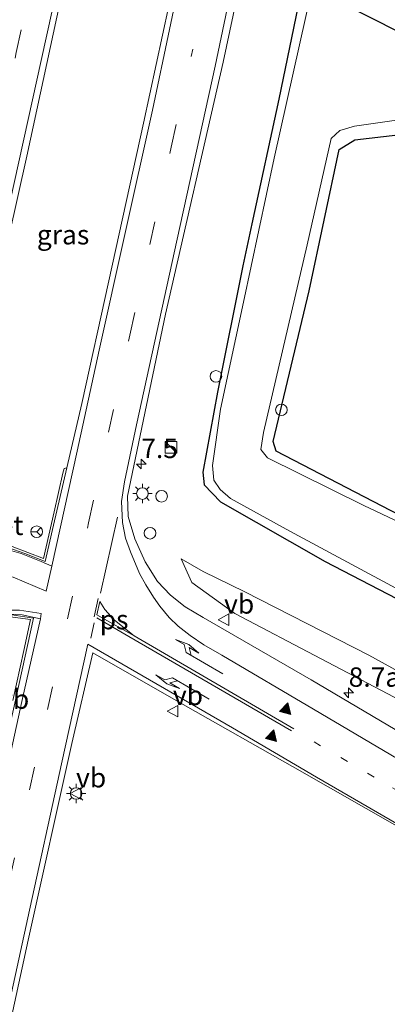
# Model space of a CAD drawing. Units: metres. Extents: x 109998 to 120001, y 493748 to 499888.
# Drawn here: x 114911 to 114958, y 497847 to 497974 of the extents above; entities that cross this region are included whole.
import ezdxf
from ezdxf.enums import TextEntityAlignment as Align

# ---------------------------------------------------------------- set-up
doc = ezdxf.new("R2010")
doc.units = ezdxf.units.M
doc.linetypes.add('VW-1-3_STREEP', pattern=[4, 1, -3])
doc.linetypes.add('VW-3-9_STREEP', pattern=[12, 3, -9])
doc.layers.get('0').update_dxf_attribs({"lineweight": 25})
for name, color, linetype, lineweight in [('B-ME-AL-OVERIG-S-B1', 7, 'Continuous', 18), ('B-ME-AM-KILOMETR-S-B1', 7, 'Continuous', 18), ('B-ME-GR-BOMENSTRUIKEN-GV-B6', 93, 'Continuous', 18), ('B-ME-GW-KRUINLIJN-L-B1', 93, 'Continuous', 18), ('B-ME-GW-TEENLIJN-L-B1', 93, 'Continuous', 18), ('B-ME-IE-GRASLAND-GV-B6', 93, 'Continuous', 18), ('B-ME-IE-INRICHTINGSELEMENT-S-B1', 253, 'Continuous', 18), ('B-ME-IE-MEUBILAIR_WEGMEUBILAIR-LICHTMAST-S-B1', 8, 'Continuous', 18), ('B-ME-OG-WATER-GV-B6', 153, 'Continuous', 18), ('B-ME-VH-VERH_SOORT-BETON-OVERIG-GV-B6', 8, 'IE-TERREINAFSCHEIDING-NATUURLIJK-HOUTWAL', 18), ('B-ME-VH-VERH_SOORT-BITUMEN-GV-B6', 8, 'IE-TERREINAFSCHEIDING-NATUURLIJK-HOUTWAL', 18), ('B-ME-VW-MARKERING-13STREEP-045-L-B1', 255, 'VW-1-3_STREEP', 18), ('B-ME-VW-MARKERING-39STREEP-015-L-B1', 255, 'VW-3-9_STREEP', 18), ('B-ME-VW-MARKERING-PIJLLI750-S-B1', 7, 'Continuous', 18), ('B-ME-VW-MARKERING-PIJLRE750-S-B1', 7, 'Continuous', 18), ('B-ME-VW-MARKERING-STREEP-015-L-B1', 7, 'Continuous', 18), ('B-ME-VW-MARKERING-VLAKMARK-GV-B6', 7, 'Continuous', 18), ('B-ME-VW-MARKERING-VLAKMARK-S-B1', 7, 'Continuous', 18), ('B-ME-VW-MEUBILAIR_WEGMEUBILAIR-RONA-S-B1', 8, 'Continuous', 18), ('B-ME-VW-MEUBILAIR_WEGMEUBILAIR-VERKEERSBORD-S-B1', 8, 'Continuous', 18)]:
    doc.layers.add(name, color=color, linetype=linetype, lineweight=lineweight)
doc.layers.add('B-ME-GW-INSTEEKWATERGANG-L-B1', color=10, linetype='Continuous')
doc.layers.add('B-ME-KG-KADASTRAAL-OPNAMEDTMGRENS-L-B1', color=10, linetype='Continuous')
doc.styles.add('NLCS-ISO', font='NLCS-ISO.TTF')
doc.linetypes.add('IE-TERREINAFSCHEIDING-NATUURLIJK-HOUTWAL', pattern='A,7,-1.5,[67,NLCS.SHX,S=0.75,R=45,X=0,Y=0],-1.5,7,-1.5,[70,NLCS.SHX,S=0.75,R=0,X=0,Y=0],-1.5', length=20)

# ---------------------------------------------------------------- blocks, each defined once
blk = doc.blocks.new('hecto')
for p, q in [((0, 0.625), (-0.625, 0)), ((0, -0.625), (0, 0.625)), ((-0.625, 0), (0.625, 0)), ((0.625, 0), (0, -0.625))]:
    blk.add_line(p, q)
blk = doc.blocks.new('verfsymbol')
for color in [252, 253]:
    blk.add_hatch(color=color).paths.add_polyline_path([(0.75, -0.625), (0, 0.75), (-0.75, -0.625)])
blk.add_lwpolyline([(0.75, -0.625), (0, 0.75), (-0.75, -0.625)], close=True)
blk = doc.blocks.new('pijll')
for p, q in [((0, 0, 0.1), (5.45, 0, 0.1)), ((5.7, 1.05, 0.1), (4, 0.75, 0.1)), ((4, 0.75, 0.1), (5.45, 0.75, 0.1)), ((5.45, 0.75, 0.1), (4.7, 0, 0.1)), ((6.2, 0.75, 0.1), (5.45, 0, 0.1)), ((7.5, 0.75, 0.1), (5.7, 1.05, 0.1)), ((7.5, 0.75, 0.1), (6.2, 0.75, 0.1))]:
    blk.add_line(p, q)
blk = doc.blocks.new('pijlr')
for p, q in [((0, 0, 0.1), (5.45, 0, 0.1)), ((5.45, -0.75, 0.1), (4.7, 0, 0.1)), ((6.2, -0.75, 0.1), (5.45, 0, 0.1)), ((4, -0.75, 0.1), (5.45, -0.75, 0.1)), ((5.7, -1.05, 0.1), (4, -0.75, 0.1)), ((7.5, -0.75, 0.1), (5.7, -1.05, 0.1)), ((7.5, -0.75, 0.1), (6.2, -0.75, 0.1))]:
    blk.add_line(p, q)
blk = doc.blocks.new('kast')
blk.add_line((-0.75, -0.75), (0.75, 0.75))
blk.add_lwpolyline([(-0.75, 0.75), (0.75, 0.75), (0.75, -0.75), (-0.75, -0.75)], close=True)
blk = doc.blocks.new('dtb')
blk.add_circle((0, 0), 0.75)
blk = doc.blocks.new('lantaarnpaal')
for p, q in [((-0.75, 0), (-1.25, 0)), ((-0.88, 0.88), (-0.53, 0.53)), ((0, 0.75), (0, 1.25)), ((0.53, 0.53), (0.88, 0.88)), ((0.75, 0), (1.25, 0)), ((-0.53, -0.53), (-0.88, -0.88)), ((0, -0.75), (0, -1.25)), ((0.53, -0.53), (0.88, -0.88))]:
    blk.add_line(p, q)
blk.add_circle((0, 0), 0.75)
blk = doc.blocks.new('verkeersbord')
for p, q in [((0, 0.75), (-0.75, -0.625)), ((0.75, -0.625), (0, 0.75)), ((-0.75, -0.625), (0.75, -0.625))]:
    blk.add_line(p, q)
blk = doc.blocks.new('wegwijzer')
for q in [(-0.53, -0.53), (0, 0.75), (0.53, -0.53)]:
    blk.add_line((0, 0), q)
blk.add_circle((0, 0), 0.75)

msp = doc.modelspace()

# ---------------------------------------------------------------- linework, layer by layer
at = {"layer": 'B-ME-GR-BOMENSTRUIKEN-GV-B6'}
msp.add_polyline3d([(114961.963, 497908.692, -0.765), (114943.706, 497918.159, -0.718), (114943.317, 497919.433, -0.693), (114947.995, 497938.837, -0.649), (114951.849, 497957.11, -0.652), (114953.873, 497958.349, -0.721), (114967.541, 497959.949, -0.747)], dxfattribs=at)
at = {"layer": 'B-ME-GW-INSTEEKWATERGANG-L-B1'}
for points in [[(114947.076, 497978.199, -0.529), (114944.085, 497963.609, -0.485), (114940.582, 497947.485, -0.534), (114939.439, 497942.081, -0.644), (114936.162, 497925.798, -0.609), (114934.257, 497915.455, -0.609), (114934.45, 497913.834, -0.609), (114936.539, 497911.631, -0.609), (114950.033, 497903.945, -0.739), (114969.596, 497893.756, -0.718), (114988.728, 497883.483, -0.664), (115008.696, 497872.578, -0.612), (115031.83, 497860.566, -0.687), (115036.838, 497858.475, -0.733), (115047.573, 497853.091, -0.647), (115066.05, 497844.736, -0.813), (115086.3, 497836.326, -0.742)], [(115089.421, 497846.841, -0.834), (115067.282, 497854.584, -0.742), (115050.478, 497862.081, -0.788), (115033.246, 497870.25, -0.808), (115014.696, 497879.567, -0.828), (114994.483, 497891.819, -0.845), (114974.628, 497902.915, -0.799), (114961.963, 497908.692, -0.765), (114943.706, 497918.159, -0.718), (114943.317, 497919.433, -0.693), (114947.995, 497938.837, -0.649), (114951.849, 497957.11, -0.652), (114953.873, 497958.349, -0.721), (114967.541, 497959.949, -0.747), (114981.027, 497961.123, -0.71)]]:
    msp.add_polyline3d(points, dxfattribs=at)
at = {"layer": 'B-ME-GW-KRUINLIJN-L-B1'}
msp.add_polyline3d([(114931.483, 497904.293, 0.108), (114932.857, 497901.208, 0.312), (114938.374, 497897.221, 0.41), (114960.682, 497885.522, 0.542), (114970.964, 497880, 0.632), (114977.585, 497875.915, 0.806), (114988.368, 497868.674, 1.328), (115004.616, 497859.417, 1.718), (115014.387, 497853.045, 1.988), (115025.443, 497845.651, 2.243), (115033.191, 497839.497, 2.558), (115038.987, 497833.688, 3.008), (115044.61, 497827.858, 3.239), (115048.989, 497823.235, 3.458), (115054.485, 497817.226, 3.647), (115060.136, 497810.638, 3.839), (115071.507, 497797.028, 4.109), (115073.431, 497795.104, 4.081)], dxfattribs=at)
at = {"layer": 'B-ME-GW-TEENLIJN-L-B1'}
msp.add_polyline3d([(115075.853, 497806.443, -0.478), (115069.195, 497814.622, -0.673), (115060.613, 497823.458, -0.742), (115052.945, 497830.286, -0.742), (115045.206, 497837.245, -0.64), (115038.977, 497842.62, -0.598), (115032.724, 497847.278, -0.505), (115027.149, 497851.351, -0.541), (115022.326, 497854.476, -0.559), (115017.249, 497857.783, -0.547), (115008.208, 497863.096, -0.409), (114998.246, 497868.15, -0.253), (114982.827, 497876.866, -0.145), (114955.659, 497891.83, -0.247), (114939.669, 497899.994, -0.229), (114934.313, 497902.637, -0.146), (114931.483, 497904.293, 0.108)], dxfattribs=at)
at = {"layer": 'B-ME-IE-GRASLAND-GV-B6'}
for points in [[(114918.394, 497987.884, 0.66), (114931.427, 497983.304, 0.537), (114929.881, 497975.633, 0.593), (114926.614, 497960.5, 0.587), (114922.132, 497940.146, 0.633), (114918.655, 497924.305, 0.7), (114916.702, 497916.007, 0.747), (114916.383, 497915.932, 0.76), (114916.192, 497915.344, 0.843), (114915.091, 497910.353, 0.833), (114913.694, 497904.305, 0.853), (114911.691, 497905.081, 0.847), (114909.676, 497905.848, 0.857), (114907.485, 497906.326, 0.87), (114904.93, 497906.687, 0.877), (114902.759, 497906.64, 0.83), (114901.055, 497906.278, 0.863), (114902.099, 497911.274, 0.853), (114903.791, 497919.061, 0.81), (114903.53, 497919.147, 0.717), (114906.788, 497935.016, 0.723), (114911.556, 497956.223, 0.727), (114915.415, 497974.163, 0.737), (114918.394, 497987.884, 0.66)], [(114964.013, 497879.332, 1.031), (114948.232, 497888.65, 0.71), (114934.315, 497896.694, 0.539), (114931.976, 497898.086, 0.509), (114930.087, 497899.596, 0.5), (114928.423, 497901.365, 0.515), (114926.847, 497903.87, 0.506), (114925.513, 497906.857, 0.485), (114924.651, 497909.73, 0.491), (114924.566, 497912.375, 0.494), (114929.461, 497935.85, 0.554), (114936.902, 497968.379, 0.614), (114939.487, 497980.535, 0.59)], [(114947.076, 497978.199, -0.529), (114944.085, 497963.609, -0.485), (114940.582, 497947.485, -0.534), (114939.439, 497942.081, -0.644), (114936.162, 497925.798, -0.609), (114934.257, 497915.455, -0.609), (114934.45, 497913.834, -0.609), (114936.539, 497911.631, -0.609), (114950.033, 497903.945, -0.739), (114969.596, 497893.756, -0.718)], [(114969.596, 497893.756, -0.718), (114950.033, 497903.945, -0.739), (114936.539, 497911.631, -0.609), (114934.45, 497913.834, -0.609), (114934.257, 497915.455, -0.609), (114936.162, 497925.798, -0.609), (114939.439, 497942.081, -0.644), (114940.582, 497947.485, -0.534), (114944.085, 497963.609, -0.485), (114947.076, 497978.199, -0.529)], [(114948.351, 497977.965, -1.07), (114943.483, 497955.966, -1.07), (114939.529, 497937.382, -1.07), (114936.559, 497923.576, -1.07), (114935.51, 497916.295, -1.07), (114935.662, 497914.424, -1.07), (114936.5, 497913.198, -1.07), (114937.818, 497912.052, -1.07), (114945.487, 497907.837, -1.07), (114963.174, 497898.358, -1.07)], [(114970.765, 497903.726, -1.07), (114955.049, 497911.136, -1.07), (114942.591, 497917.292, -1.07), (114941.765, 497918.367, -1.07), (114942.07, 497920.596, -1.07), (114947.74, 497944.771, -1.07), (114950.819, 497958.513, -1.07), (114951.922, 497959.532, -1.07), (114953.84, 497960.109, -1.07), (114967.624, 497962.088, -1.07)], [(114967.541, 497959.949, -0.747), (114953.873, 497958.349, -0.721), (114951.849, 497957.11, -0.652), (114947.995, 497938.837, -0.649), (114943.317, 497919.433, -0.693), (114943.706, 497918.159, -0.718), (114961.963, 497908.692, -0.765)], [(114982.827, 497876.866, -0.145), (114955.659, 497891.83, -0.247), (114939.669, 497899.994, -0.229), (114934.313, 497902.637, -0.146), (114931.483, 497904.293, 0.108), (114932.857, 497901.208, 0.312), (114938.374, 497897.221, 0.41), (114960.682, 497885.522, 0.542)], [(114960.682, 497885.522, 0.542), (114938.374, 497897.221, 0.41), (114932.857, 497901.208, 0.312), (114931.483, 497904.293, 0.108), (114934.313, 497902.637, -0.146), (114939.669, 497899.994, -0.229), (114955.659, 497891.83, -0.247), (114982.827, 497876.866, -0.145)], [(114882.897, 497826.507, 0.61), (114888.665, 497852.743, 0.63), (114890.954, 497862.798, 0.697), (114893.729, 497875.382, 0.713), (114895.751, 497884.171, 0.74), (114896.059, 497884.13, 0.853), (114896.688, 497886.942, 0.847), (114897.266, 497888.891, 0.833), (114898.074, 497890.592, 0.85), (114899.304, 497892.291, 0.847), (114900.509, 497893.497, 0.867), (114902.69, 497895.033, 0.87), (114904.902, 497896.07, 0.863), (114906.821, 497896.632, 0.853), (114909.133, 497896.838, 0.833), (114912.032, 497896.448, 0.86), (114911.186, 497892.435, 0.867), (114909.765, 497886.004, 0.883)], [(114860.751, 497617.606, 0.44), (114864.217, 497635.507, 0.434), (114867.77, 497653.073, 0.428), (114871.695, 497671.814, 0.434), (114875.219, 497687.904, 0.455), (114879.525, 497707.479, 0.464), (114882.525, 497721.195, 0.452), (114886.244, 497738.292, 0.5), (114890.992, 497759.97, 0.518), (114895.237, 497779.449, 0.52), (114903.844, 497818.704, 0.53), (114909.98, 497846.946, 0.52), (114911.731, 497855.05, 0.521), (114917.35, 497880.452, 0.512), (114920.069, 497892.159, 0.458), (114932.032, 497885.311, 0.527), (114945.809, 497877.495, 0.608), (114960.222, 497869.257, 0.965)]]:
    msp.add_polyline3d(points, dxfattribs=at)
at = {"layer": 'B-ME-KG-KADASTRAAL-OPNAMEDTMGRENS-L-B1'}
msp.add_polyline3d([(115104.936, 497900.376, -0.817), (115071.647, 497913.151, -1.012), (115070.135, 497913.731, -0.997), (115069.401, 497914.013, -1.564), (115069.285, 497914.057, -1.567), (115066.581, 497915.095, -1.567), (115065.451, 497915.529, -1.063), (115064.927, 497915.73, -1.27), (115059.089, 497917.64, -1.018), (114989.077, 497956.805, -1.037), (114981.027, 497961.123, -0.71), (114978.551, 497962.627, -1.07), (114948.351, 497977.965, -1.07), (114947.076, 497978.199, -0.529), (114939.487, 497980.535, 0.59), (114931.427, 497983.304, 0.537), (114918.394, 497987.884, 0.66), (114910.588, 497990.606, 0.48), (114907.694, 497992.397, 0.323), (114904.15, 497995.367, 0.177), (114896.226, 498002.562, -0.29), (114893.317, 498005.043, -0.909), (114893.23, 498005.117, -1.058), (114890.771, 498007.823, -0.908)], dxfattribs=at)
at = {"layer": 'B-ME-OG-WATER-GV-B6'}
for points in [[(114963.174, 497898.358, -1.07), (114945.487, 497907.837, -1.07), (114937.818, 497912.052, -1.07), (114936.5, 497913.198, -1.07), (114935.662, 497914.424, -1.07), (114935.51, 497916.295, -1.07), (114936.559, 497923.576, -1.07), (114939.529, 497937.382, -1.07), (114943.483, 497955.966, -1.07), (114948.351, 497977.965, -1.07), (114978.551, 497962.627, -1.07)], [(114967.624, 497962.088, -1.07), (114953.84, 497960.109, -1.07), (114951.922, 497959.532, -1.07), (114950.819, 497958.513, -1.07), (114947.74, 497944.771, -1.07), (114942.07, 497920.596, -1.07), (114941.765, 497918.367, -1.07), (114942.591, 497917.292, -1.07), (114955.049, 497911.136, -1.07), (114970.765, 497903.726, -1.07)]]:
    msp.add_polyline3d(points, dxfattribs=at)
at = {"layer": 'B-ME-VH-VERH_SOORT-BETON-OVERIG-GV-B6'}
for points in [[(114913.93, 497903.911, 0.727), (114911.294, 497904.965, 0.747), (114909.101, 497905.727, 0.753), (114906.307, 497906.222, 0.747), (114904.079, 497906.416, 0.76), (114902.673, 497906.338, 0.767), (114901.137, 497905.942, 0.763), (114900.717, 497906.013, 0.763), (114903.53, 497919.147, 0.717), (114903.791, 497919.061, 0.81), (114902.099, 497911.274, 0.853), (114901.055, 497906.278, 0.863), (114902.759, 497906.64, 0.83), (114904.93, 497906.687, 0.877), (114907.485, 497906.326, 0.87), (114909.676, 497905.848, 0.857), (114911.691, 497905.081, 0.847), (114913.694, 497904.305, 0.853), (114915.091, 497910.353, 0.833), (114916.192, 497915.344, 0.843), (114916.383, 497915.932, 0.76), (114916.702, 497916.007, 0.747), (114915.006, 497908.608, 0.727), (114913.93, 497903.911, 0.727)], [(114909.765, 497886.004, 0.883), (114911.186, 497892.435, 0.867), (114912.032, 497896.448, 0.86), (114909.133, 497896.838, 0.833)], [(114909.61, 497897.045, 0.757), (114912.423, 497896.615, 0.727)], [(114912.423, 497896.615, 0.727), (114910.183, 497886.426, 0.75)]]:
    msp.add_polyline3d(points, dxfattribs=at)
at = {"layer": 'B-ME-VH-VERH_SOORT-BITUMEN-GV-B6'}
for points in [[(114939.487, 497980.535, 0.59), (114936.902, 497968.379, 0.614), (114929.461, 497935.85, 0.554), (114924.566, 497912.375, 0.494), (114924.651, 497909.73, 0.491), (114925.513, 497906.857, 0.485), (114926.847, 497903.87, 0.506), (114928.423, 497901.365, 0.515), (114930.087, 497899.596, 0.5), (114931.976, 497898.086, 0.509), (114934.315, 497896.694, 0.539), (114948.232, 497888.65, 0.71), (114964.013, 497879.332, 1.031)], [(114900.717, 497906.013, 0.763), (114901.137, 497905.942, 0.763), (114902.673, 497906.338, 0.767), (114904.079, 497906.416, 0.76), (114906.307, 497906.222, 0.747), (114909.101, 497905.727, 0.753), (114911.294, 497904.965, 0.747), (114913.93, 497903.911, 0.727), (114915.006, 497908.608, 0.727), (114916.702, 497916.007, 0.747), (114918.655, 497924.305, 0.7), (114922.132, 497940.146, 0.633), (114926.614, 497960.5, 0.587), (114929.881, 497975.633, 0.593)], [(114915.415, 497974.163, 0.737), (114911.556, 497956.223, 0.727), (114906.788, 497935.016, 0.723), (114903.53, 497919.147, 0.717), (114900.717, 497906.013, 0.763)], [(114895.769, 497820.887, 0.65), (114902.011, 497849.211, 0.65), (114905.193, 497863.307, 0.737), (114907.384, 497873.312, 0.763), (114909.092, 497881.604, 0.77), (114910.183, 497886.426, 0.75), (114912.423, 497896.615, 0.727), (114909.61, 497897.045, 0.757), (114907.263, 497896.97, 0.757), (114904.992, 497896.333, 0.767), (114902.638, 497895.301, 0.793), (114900.466, 497893.852, 0.787), (114898.966, 497892.331, 0.797), (114897.605, 497890.329, 0.8), (114896.675, 497887.935, 0.77), (114895.751, 497884.171, 0.74), (114893.729, 497875.382, 0.713), (114890.954, 497862.798, 0.697), (114888.665, 497852.743, 0.63), (114882.897, 497826.507, 0.61)], [(114960.222, 497869.257, 0.965), (114945.809, 497877.495, 0.608), (114932.032, 497885.311, 0.527), (114920.069, 497892.159, 0.458), (114917.35, 497880.452, 0.512), (114911.731, 497855.05, 0.521), (114909.98, 497846.946, 0.52), (114903.844, 497818.704, 0.53), (114895.237, 497779.449, 0.52), (114890.992, 497759.97, 0.518), (114886.244, 497738.292, 0.5), (114882.525, 497721.195, 0.452), (114879.525, 497707.479, 0.464), (114875.219, 497687.904, 0.455), (114871.695, 497671.814, 0.434), (114867.77, 497653.073, 0.428), (114864.217, 497635.507, 0.434), (114860.751, 497617.606, 0.44)]]:
    msp.add_polyline3d(points, dxfattribs=at)
at = {"layer": 'B-ME-VW-MARKERING-13STREEP-045-L-B1'}
msp.add_polyline3d([(115004.203, 497848.078, 2.096), (114987.187, 497858.232, 1.595), (114973.423, 497866.139, 1.256), (114956.366, 497876.11, 0.899), (114948.607, 497880.646, 0.737)], dxfattribs=at)
at = {"layer": 'B-ME-VW-MARKERING-39STREEP-015-L-B1'}
for points in [[(114825.708, 497549.904, 0.633), (114828.265, 497575.727, 0.653), (114831.462, 497600.04, 0.64), (114835.25, 497623.77, 0.657), (114839.649, 497646.964, 0.657), (114844.876, 497672.467, 0.63), (114850.095, 497696.271, 0.67), (114855.283, 497719.894, 0.697), (114860.632, 497744.148, 0.68), (114866.74, 497771.915, 0.6), (114878.952, 497827.658, 0.56), (114884.713, 497853.59, 0.56), (114888.844, 497872.62, 0.67), (114894.126, 497896.56, 0.68), (114899.548, 497921.185, 0.663), (114904.862, 497945.452, 0.68), (114910.205, 497969.616, 0.653), (114914.472, 497989.252, 0.6)], [(114845.688, 497517.227, 0.617), (114846.968, 497537.628, 0.657), (114847.843, 497549.792, 0.65), (114849.127, 497563.568, 0.65), (114852.001, 497587.852, 0.623), (114855.398, 497610.911, 0.63), (114859.909, 497635.664, 0.633), (114864.747, 497659.448, 0.623), (114869.823, 497682.744, 0.68), (114875.002, 497706.408, 0.68), (114880.427, 497731.038, 0.72), (114885.649, 497754.874, 0.667), (114890.971, 497779.49, 0.57), (114899.789, 497819.865, 0.61), (114906.046, 497847.942, 0.58), (114909.326, 497862.755, 0.667), (114914.215, 497884.81, 0.643), (114919.511, 497908.905, 0.633), (114924.834, 497933.12, 0.7), (114930.187, 497957.376, 0.69), (114932.977, 497970.038, 0.68)]]:
    msp.add_polyline3d(points, dxfattribs=at)
at = {"layer": 'B-ME-VW-MARKERING-STREEP-015-L-B1'}
for p, q in [((114923.268, 497909.641, 0.583), (114921.078, 497899.857, 0.56)), ((114920.268, 497896.779, 0.496), (114920.768, 497899.133, 0.496)), ((114920.237, 497896.025, 0.56), (114919.808, 497894.017, 0.543)), ((114945.982, 497882.319, 0.718), (114925.401, 497894.316, 0.499))]:
    msp.add_line(p, q, dxfattribs=at)
for points in [[(114917.724, 497988.118, 0.65), (114913.431, 497968.566, 0.707), (114908.853, 497947.867, 0.74), (114904.475, 497927.972, 0.75), (114899.476, 497905.233, 0.73)], [(114932.174, 497983.043, 0.577), (114927.752, 497962.15, 0.623), (114924.224, 497946.138, 0.663), (114920.897, 497931.198, 0.697), (114918.04, 497918.174, 0.72), (114914.772, 497903.314, 0.733)], [(114938.565, 497980.853, 0.617), (114935.854, 497967.849, 0.626), (114930.972, 497945.516, 0.599), (114925.716, 497921.579, 0.557), (114924.154, 497914.22, 0.53), (114923.775, 497911.654, 0.509), (114923.917, 497908.964, 0.476), (114924.29, 497906.941, 0.476), (114924.918, 497905.194, 0.488), (114926.082, 497902.401, 0.449), (114926.896, 497900.915, 0.47), (114927.895, 497899.305, 0.503), (114928.711, 497898.168, 0.506), (114929.901, 497896.717, 0.506), (114931.077, 497895.581, 0.524), (114932.626, 497894.373, 0.548), (114934.398, 497893.192, 0.551), (114936.704, 497891.843, 0.578), (114948.523, 497884.881, 0.716), (114959.459, 497878.402, 0.914)], [(114853.914, 497622.423, 0.74), (114856.28, 497635.137, 0.727), (114858.904, 497648.388, 0.767), (114861.478, 497660.533, 0.74), (114864.732, 497675.551, 0.72), (114867.641, 497688.727, 0.75), (114870.5, 497701.927, 0.74), (114873.177, 497714.072, 0.747), (114876.251, 497728.025, 0.75), (114879.316, 497742.067, 0.777), (114882.066, 497754.556, 0.79), (114884.686, 497766.5, 0.793), (114886.816, 497776.117, 0.767), (114889.132, 497786.634, 0.65), (114896.556, 497820.688, 0.65), (114902.78, 497849.025, 0.64), (114904.172, 497855.294, 0.713), (114907.17, 497868.878, 0.743), (114910.927, 497885.846, 0.703), (114913.328, 497896.511, 0.697)], [(114945.718, 497882.064, 0.726), (114924.73, 497894.264, 0.459), (114920.579, 497896.644, 0.496)], [(114858.962, 497612.124, 0.455), (114863.46, 497636.704, 0.458), (114868.273, 497660.083, 0.482), (114875.11, 497691.459, 0.476), (114881.766, 497721.642, 0.506), (114888.249, 497751.275, 0.572), (114895.175, 497782.777, 0.533), (114906.257, 497833.273, 0.545), (114911.681, 497857.948, 0.542), (114916.042, 497877.827, 0.527), (114919.418, 497893.268, 0.479), (114938.103, 497882.486, 0.542), (114948.944, 497876.119, 0.722), (114962.497, 497868.226, 1)]]:
    msp.add_polyline3d(points, dxfattribs=at)
at = {"layer": 'B-ME-VW-MARKERING-VLAKMARK-GV-B6'}
for points in [[(114914.772, 497903.314, 0.733), (114914.067, 497900.118, 0.733), (114909.819, 497901.924, 0.743), (114907.054, 497902.685, 0.747), (114904.303, 497902.942, 0.753), (114902.211, 497902.719, 0.76), (114900.401, 497902.179, 0.76), (114898.688, 497901.42, 0.707), (114899.476, 497905.233, 0.73), (114901.27, 497905.684, 0.76), (114903.372, 497906.095, 0.753), (114905.596, 497906.088, 0.753), (114908.413, 497905.666, 0.733), (114910.853, 497904.951, 0.733), (114913.397, 497903.914, 0.733), (114914.772, 497903.314, 0.733)], [(114925.401, 497894.316, 0.499), (114920.598, 497897.038, 0.499), (114920.986, 497898.754, 0.499), (114921.645, 497897.756, 0.499), (114922.874, 497896.356, 0.499), (114925.401, 497894.316, 0.499)], [(114894.255, 497881.401, 0.727), (114896.791, 497892.687, 0.743), (114899.352, 497894.491, 0.743), (114901.954, 497895.945, 0.773), (114905.011, 497897.16, 0.76), (114907.665, 497897.647, 0.747), (114910.632, 497897.634, 0.717), (114913.433, 497897.224, 0.697), (114913.328, 497896.511, 0.697), (114910.962, 497897.056, 0.7), (114908.525, 497897.181, 0.727), (114905.966, 497896.801, 0.743), (114903.229, 497895.753, 0.77), (114900.992, 497894.364, 0.787), (114899.09, 497892.652, 0.78), (114897.763, 497890.778, 0.777), (114896.466, 497888.117, 0.777), (114895.34, 497884.809, 0.777), (114894.255, 497881.401, 0.727)]]:
    msp.add_polyline3d(points, dxfattribs=at)

# ---------------------------------------------------------------- block references
at = {"layer": 'B-ME-AL-OVERIG-S-B1', "rotation": 90}
for p in [(114935.958, 497927.817, 0.26), (114944.397, 497923.5, 0.197), (114928.945, 497912.348, 0.13), (114927.452, 497907.581, 0.383)]:
    msp.add_blockref('dtb', p, dxfattribs=at)
at = {"layer": 'B-ME-AM-KILOMETR-S-B1', "rotation": 90}
for p in [(114926.318, 497916.49, 0.497), (114953.072, 497886.982, 0.701)]:
    msp.add_blockref('hecto', p, dxfattribs=at)
at = {"layer": 'B-ME-IE-INRICHTINGSELEMENT-S-B1', "rotation": 90}
msp.add_blockref('kast', (114930.174, 497918.648, 1.24), dxfattribs=at)
at = {"layer": 'B-ME-IE-MEUBILAIR_WEGMEUBILAIR-LICHTMAST-S-B1', "rotation": 90}
for p in [(114926.472, 497912.696, 0.387), (114917.916, 497873.992, 0.643)]:
    msp.add_blockref('lantaarnpaal', p, dxfattribs=at)
at = {"layer": 'B-ME-VW-MARKERING-PIJLLI750-S-B1', "rotation": 149.7}
msp.add_blockref('pijll', (114935.074, 497886.169, 0.578), dxfattribs=at)
at = {"layer": 'B-ME-VW-MARKERING-PIJLRE750-S-B1', "rotation": 149.6}
msp.add_blockref('pijlr', (114936.833, 497889.431, 0.623), dxfattribs=at)
at = {"layer": 'B-ME-VW-MARKERING-VLAKMARK-S-B1', "rotation": 345}
for p in [(114945.048, 497884.968, 0.695), (114943.215, 497881.478, 0.656)]:
    msp.add_blockref('verfsymbol', p, dxfattribs=at)
at = {"layer": 'B-ME-VW-MEUBILAIR_WEGMEUBILAIR-RONA-S-B1', "rotation": 90}
msp.add_blockref('wegwijzer', (114912.832, 497907.77, 0.81), dxfattribs=at)
at = {"layer": 'B-ME-VW-MEUBILAIR_WEGMEUBILAIR-VERKEERSBORD-S-B1', "rotation": 90}
for p in [(114937.009, 497896.417, 0.57), (114930.405, 497884.618, 0.527), (114917.916, 497873.992, 0.643)]:
    msp.add_blockref('verkeersbord', p, dxfattribs=at)

# ---------------------------------------------------------------- texts
at = {"layer": 'B-ME-AM-KILOMETR-S-B1', "ltscale": 0.2, "style": 'NLCS-ISO'}
for s, p in [('7.5', (114926.318, 497916.49, 0.497)), ('8.7a', (114953.072, 497886.982, 0.701))]:
    msp.add_text(s, height=2.5, dxfattribs=at).set_placement(p, align=Align.BOTTOM_LEFT)
at = {"layer": 'B-ME-IE-GRASLAND-GV-B6', "ltscale": 0.2, "style": 'NLCS-ISO'}
msp.add_text('gras', height=2.5, dxfattribs=at).set_placement((114916.241, 497946.0945), align=Align.MIDDLE_CENTER)
at = {"layer": 'B-ME-VH-VERH_SOORT-BETON-OVERIG-GV-B6', "ltscale": 0.2, "style": 'NLCS-ISO'}
msp.add_text('bet', height=2.5, dxfattribs=at).set_placement((114908.4688, 497908.5973), align=Align.MIDDLE_CENTER)
at = {"layer": 'B-ME-VW-MARKERING-VLAKMARK-GV-B6', "ltscale": 0.2, "style": 'NLCS-ISO'}
msp.add_text('ps', height=2.5, dxfattribs=at).set_placement((114922.8175, 497896.4227), align=Align.MIDDLE_CENTER)
at = {"layer": 'B-ME-VW-MEUBILAIR_WEGMEUBILAIR-VERKEERSBORD-S-B1', "ltscale": 0.2, "style": 'NLCS-ISO'}
for p in [(114937.009, 497896.417, 0.57), (114907.989, 497884.132, 0.83), (114930.405, 497884.618, 0.527), (114917.916, 497873.992, 0.643)]:
    msp.add_text('vb', height=2.5, dxfattribs=at).set_placement(p, align=Align.BOTTOM_LEFT)

doc.saveas('drawing.dxf')
